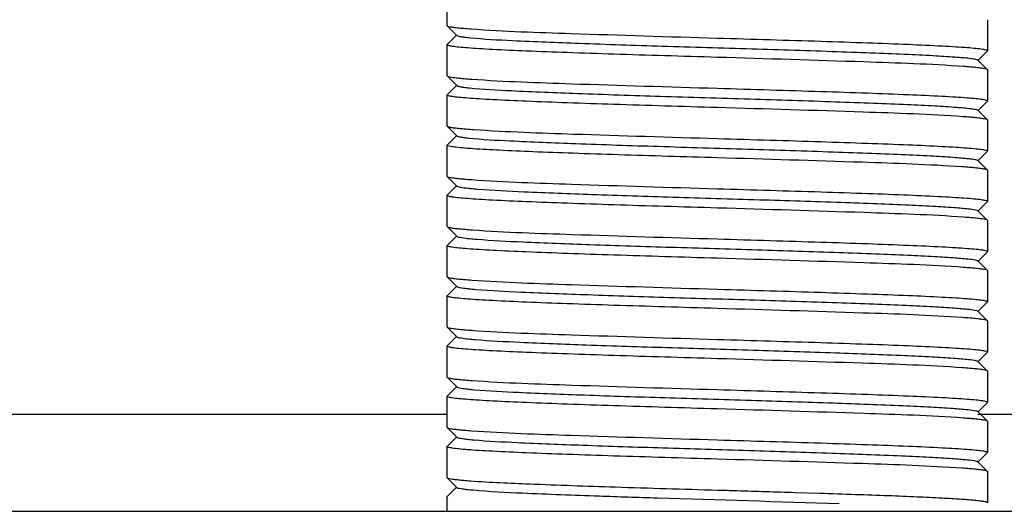
# Model space of a CAD drawing. Units: millimetres. Extents: x 3949 to 21490, y 2022 to 7304.
# Drawn here: x 7392 to 7418, y 6081 to 6094 of the extents above; entities that cross this region are included whole.
import ezdxf

# ---------------------------------------------------------------- set-up
doc = ezdxf.new("R2010")
doc.units = ezdxf.units.MM

msp = doc.modelspace()

# ---------------------------------------------------------------- linework, layer by layer
for p, q in [((7403.288, 6093.735), (7403.288, 6094.535)), ((7417.288, 6093.085), (7417.288, 6093.885)), ((7403.288, 6093.735), (7403.291, 6093.729)), ((7403.291, 6093.729), (7403.541, 6093.478)), ((7403.541, 6093.491), (7403.291, 6093.241)), ((7403.288, 6093.235), (7403.291, 6093.241)), ((7403.288, 6092.435), (7403.288, 6093.235)), ((7417.035, 6092.828), (7417.285, 6093.079)), ((7417.288, 6093.085), (7417.285, 6093.079)), ((7417.285, 6092.591), (7417.035, 6092.841)), ((7417.288, 6092.585), (7417.285, 6092.591)), ((7417.288, 6091.785), (7417.288, 6092.585)), ((7403.288, 6092.435), (7403.291, 6092.429)), ((7403.291, 6092.429), (7403.541, 6092.178)), ((7403.541, 6092.191), (7403.291, 6091.941)), ((7403.288, 6091.935), (7403.291, 6091.941)), ((7403.288, 6091.135), (7403.288, 6091.935)), ((7417.035, 6091.528), (7417.285, 6091.779)), ((7417.288, 6091.785), (7417.285, 6091.779)), ((7417.285, 6091.291), (7417.035, 6091.541)), ((7417.288, 6091.285), (7417.285, 6091.291)), ((7417.288, 6090.485), (7417.288, 6091.285)), ((7403.288, 6091.135), (7403.291, 6091.129)), ((7403.291, 6091.129), (7403.541, 6090.878)), ((7403.541, 6090.891), (7403.291, 6090.641)), ((7403.288, 6090.635), (7403.291, 6090.641)), ((7403.288, 6089.835), (7403.288, 6090.635)), ((7417.035, 6090.228), (7417.285, 6090.479)), ((7417.288, 6090.485), (7417.285, 6090.479)), ((7417.285, 6089.991), (7417.035, 6090.241)), ((7417.288, 6089.985), (7417.285, 6089.991)), ((7417.288, 6089.185), (7417.288, 6089.985)), ((7403.288, 6089.835), (7403.291, 6089.829)), ((7403.291, 6089.829), (7403.541, 6089.578)), ((7403.541, 6089.591), (7403.291, 6089.341)), ((7403.288, 6089.335), (7403.291, 6089.341)), ((7403.288, 6088.535), (7403.288, 6089.335)), ((7417.288, 6089.185), (7417.285, 6089.179)), ((7417.035, 6088.928), (7417.285, 6089.179)), ((7417.285, 6088.691), (7417.035, 6088.941)), ((7417.288, 6088.685), (7417.285, 6088.691)), ((7417.288, 6087.885), (7417.288, 6088.685)), ((7403.288, 6088.535), (7403.291, 6088.529)), ((7403.291, 6088.529), (7403.541, 6088.278)), ((7403.541, 6088.291), (7403.291, 6088.041)), ((7403.288, 6088.035), (7403.291, 6088.041)), ((7403.288, 6087.235), (7403.288, 6088.035)), ((7417.035, 6087.628), (7417.285, 6087.879)), ((7417.288, 6087.885), (7417.285, 6087.879)), ((7417.285, 6087.391), (7417.035, 6087.641)), ((7403.288, 6087.235), (7403.291, 6087.229)), ((7403.291, 6087.229), (7403.541, 6086.978)), ((7417.288, 6087.385), (7417.285, 6087.391)), ((7417.288, 6086.585), (7417.288, 6087.385)), ((7403.541, 6086.991), (7403.291, 6086.741)), ((7403.288, 6086.735), (7403.291, 6086.741)), ((7403.288, 6085.935), (7403.288, 6086.735)), ((7417.035, 6086.328), (7417.285, 6086.579)), ((7417.288, 6086.585), (7417.285, 6086.579)), ((7417.285, 6086.091), (7417.035, 6086.341)), ((7403.288, 6085.935), (7403.291, 6085.929)), ((7403.291, 6085.929), (7403.541, 6085.678)), ((7417.288, 6086.085), (7417.285, 6086.091)), ((7417.288, 6085.285), (7417.288, 6086.085)), ((7403.541, 6085.691), (7403.291, 6085.441)), ((7403.288, 6085.435), (7403.291, 6085.441)), ((7403.288, 6084.635), (7403.288, 6085.435)), ((7417.035, 6085.028), (7417.285, 6085.279)), ((7417.288, 6085.285), (7417.285, 6085.279)), ((7417.285, 6084.791), (7417.035, 6085.041)), ((7403.288, 6084.635), (7403.291, 6084.629)), ((7403.291, 6084.629), (7403.541, 6084.378)), ((7417.288, 6084.785), (7417.285, 6084.791)), ((7417.288, 6083.985), (7417.288, 6084.785)), ((7403.541, 6084.391), (7403.291, 6084.141)), ((7403.288, 6084.135), (7403.291, 6084.141)), ((7403.288, 6083.335), (7403.288, 6084.135)), ((7417.035, 6083.728), (7417.285, 6083.979)), ((7417.288, 6083.985), (7417.285, 6083.979)), ((7403.288, 6083.664), (7327.796, 6083.664)), ((7403.288, 6083.664), (7327.796, 6083.664)), ((7417.285, 6083.491), (7417.035, 6083.741)), ((7492.78, 6083.664), (7417.035, 6083.664)), ((7492.78, 6083.664), (7417.035, 6083.664)), ((7403.288, 6083.335), (7403.291, 6083.329)), ((7403.291, 6083.329), (7403.541, 6083.078)), ((7417.288, 6083.485), (7417.285, 6083.491)), ((7417.288, 6082.685), (7417.288, 6083.485)), ((7403.541, 6083.091), (7403.291, 6082.841)), ((7403.288, 6082.835), (7403.291, 6082.841)), ((7403.288, 6082.035), (7403.288, 6082.835)), ((7417.035, 6082.428), (7417.285, 6082.679)), ((7417.288, 6082.685), (7417.285, 6082.679)), ((7417.285, 6082.191), (7417.035, 6082.441)), ((7417.288, 6082.185), (7417.285, 6082.191)), ((7417.288, 6081.385), (7417.288, 6082.185)), ((7403.288, 6082.035), (7403.291, 6082.029)), ((7403.291, 6082.029), (7403.541, 6081.778)), ((7403.541, 6081.791), (7403.291, 6081.541)), ((7403.288, 6081.535), (7403.291, 6081.541)), ((7403.288, 6081.16), (7403.288, 6081.535)), ((7412.294, 6081.65), (7412.937, 6081.629)), ((7417.288, 6081.385), (7417.285, 6081.379)), ((7390.288, 6081.16), (7430.288, 6081.16))]:
    msp.add_line(p, q)
msp.add_arc((7438.024, 7040.41), 959.102, 268.184533, 268.342883)
for points, knots in [([(7403.291, 6093.729), (7403.3, 6093.719), (7403.34, 6093.709), (7403.413, 6093.694), (7403.528, 6093.68), (7403.616, 6093.671), (7403.666, 6093.666)], [0, 0, 0, 0, 0.100781, 0.300368, 0.600581, 1, 1, 1, 1]), ([(7403.666, 6093.666), (7403.685, 6093.665), (7403.767, 6093.657), (7403.849, 6093.651), (7403.913, 6093.647)], [0, 0, 0, 0, 0.227551, 1, 1, 1, 1]), ([(7403.913, 6093.647), (7404.772, 6093.585), (7406.898, 6093.514), (7409.024, 6093.447), (7410.288, 6093.41)], [0, 0, 0, 0, 0.405206, 1, 1, 1, 1]), ([(7403.541, 6093.478), (7403.553, 6093.466), (7403.609, 6093.456), (7403.658, 6093.445), (7403.693, 6093.44)], [0, 0, 0, 0, 0.326592, 1, 1, 1, 1]), ([(7403.693, 6093.44), (7403.706, 6093.438), (7403.769, 6093.43), (7403.832, 6093.423), (7403.882, 6093.418)], [0, 0, 0, 0, 0.213982, 1, 1, 1, 1]), ([(7403.882, 6093.418), (7404.248, 6093.383), (7405.191, 6093.335), (7406.85, 6093.267), (7408.916, 6093.201), (7411.145, 6093.134), (7412.984, 6093.076), (7414.338, 6093.027), (7415.192, 6092.992), (7415.9, 6092.958), (7416.44, 6092.923), (7416.78, 6092.896), (7416.954, 6092.868), (7417.01, 6092.856), (7417.028, 6092.846)], [0, 0, 0, 0, 0.083731, 0.215091, 0.378592, 0.554919, 0.723232, 0.798075, 0.863647, 0.918039, 0.959599, 0.987158, 0.995421, 1, 1, 1, 1]), ([(7410.288, 6093.41), (7410.743, 6093.396), (7411.636, 6093.37), (7412.933, 6093.33), (7414.128, 6093.29), (7415.175, 6093.251), (7415.937, 6093.217), (7416.442, 6093.188), (7416.736, 6093.168), (7416.963, 6093.149), (7417.139, 6093.13), (7417.224, 6093.112), (7417.288, 6093.098), (7417.288, 6093.085)], [0, 0, 0, 0, 0.194675, 0.382141, 0.554747, 0.706058, 0.830276, 0.880697, 0.92266, 0.955759, 0.979739, 0.994399, 1, 1, 1, 1]), ([(7410.288, 6092.91), (7409.833, 6092.923), (7408.94, 6092.95), (7407.644, 6092.989), (7406.448, 6093.029), (7405.402, 6093.068), (7404.64, 6093.103), (7404.135, 6093.131), (7403.84, 6093.151), (7403.614, 6093.171), (7403.438, 6093.189), (7403.353, 6093.208), (7403.288, 6093.222), (7403.288, 6093.235)], [0, 0, 0, 0, 0.194675, 0.382132, 0.554725, 0.706034, 0.83026, 0.88069, 0.92266, 0.955762, 0.979742, 0.994402, 1, 1, 1, 1]), ([(7416.666, 6092.673), (7415.806, 6092.734), (7413.679, 6092.805), (7411.553, 6092.872), (7410.288, 6092.91)], [0, 0, 0, 0, 0.405043, 1, 1, 1, 1]), ([(7417.028, 6092.846), (7417.029, 6092.845), (7417.032, 6092.844), (7417.034, 6092.842), (7417.035, 6092.841)], [0, 0, 0, 0, 0.54765, 1, 1, 1, 1]), ([(7416.909, 6092.653), (7416.89, 6092.655), (7416.809, 6092.662), (7416.728, 6092.668), (7416.666, 6092.673)], [0, 0, 0, 0, 0.227822, 1, 1, 1, 1]), ([(7417.285, 6092.591), (7417.276, 6092.6), (7417.236, 6092.61), (7417.163, 6092.625), (7417.048, 6092.639), (7416.96, 6092.648), (7416.909, 6092.653)], [0, 0, 0, 0, 0.100748, 0.300318, 0.600547, 1, 1, 1, 1]), ([(7403.291, 6092.429), (7403.301, 6092.419), (7403.341, 6092.409), (7403.416, 6092.394), (7403.534, 6092.379), (7403.625, 6092.37), (7403.677, 6092.365)], [0, 0, 0, 0, 0.100284, 0.299734, 0.600141, 1, 1, 1, 1]), ([(7403.677, 6092.365), (7403.696, 6092.364), (7403.779, 6092.357), (7403.862, 6092.35), (7403.926, 6092.346)], [0, 0, 0, 0, 0.227872, 1, 1, 1, 1]), ([(7403.926, 6092.346), (7404.785, 6092.285), (7406.907, 6092.214), (7409.028, 6092.147), (7410.288, 6092.11)], [0, 0, 0, 0, 0.406112, 1, 1, 1, 1]), ([(7403.541, 6092.178), (7403.553, 6092.167), (7403.604, 6092.156), (7403.649, 6092.147), (7403.681, 6092.142)], [0, 0, 0, 0, 0.328014, 1, 1, 1, 1]), ([(7403.681, 6092.142), (7403.694, 6092.14), (7403.756, 6092.132), (7403.817, 6092.125), (7403.865, 6092.12)], [0, 0, 0, 0, 0.213053, 1, 1, 1, 1]), ([(7403.865, 6092.12), (7404.226, 6092.084), (7405.159, 6092.036), (7406.806, 6091.969), (7408.866, 6091.903), (7411.093, 6091.835), (7412.936, 6091.777), (7414.295, 6091.729), (7415.155, 6091.694), (7415.871, 6091.66), (7416.419, 6091.625), (7416.766, 6091.597), (7416.946, 6091.57), (7417.005, 6091.557), (7417.024, 6091.548)], [0, 0, 0, 0, 0.082398, 0.212674, 0.375473, 0.551563, 0.72013, 0.795263, 0.861257, 0.916138, 0.958291, 0.986486, 0.995099, 1, 1, 1, 1]), ([(7410.288, 6092.11), (7410.743, 6092.096), (7411.636, 6092.07), (7412.933, 6092.03), (7414.128, 6091.99), (7415.175, 6091.951), (7415.937, 6091.917), (7416.442, 6091.888), (7416.737, 6091.868), (7416.963, 6091.849), (7417.139, 6091.83), (7417.224, 6091.812), (7417.288, 6091.798), (7417.288, 6091.785)], [0, 0, 0, 0, 0.194718, 0.382188, 0.554805, 0.706156, 0.830394, 0.880819, 0.922773, 0.955859, 0.979816, 0.994441, 1, 1, 1, 1]), ([(7410.288, 6091.61), (7409.833, 6091.623), (7408.94, 6091.65), (7407.644, 6091.689), (7406.449, 6091.729), (7405.402, 6091.768), (7404.64, 6091.803), (7404.135, 6091.831), (7403.841, 6091.851), (7403.614, 6091.871), (7403.438, 6091.889), (7403.353, 6091.908), (7403.288, 6091.922), (7403.288, 6091.935)], [0, 0, 0, 0, 0.194664, 0.382092, 0.554672, 0.706, 0.830238, 0.880672, 0.922643, 0.955749, 0.979734, 0.994397, 1, 1, 1, 1]), ([(7416.645, 6091.374), (7415.785, 6091.435), (7413.665, 6091.506), (7411.546, 6091.573), (7410.288, 6091.61)], [0, 0, 0, 0, 0.406474, 1, 1, 1, 1]), ([(7417.024, 6091.548), (7417.026, 6091.547), (7417.03, 6091.545), (7417.033, 6091.542), (7417.035, 6091.541)], [0, 0, 0, 0, 0.560898, 1, 1, 1, 1]), ([(7416.898, 6091.354), (7416.879, 6091.356), (7416.795, 6091.363), (7416.71, 6091.369), (7416.645, 6091.374)], [0, 0, 0, 0, 0.227618, 1, 1, 1, 1]), ([(7417.285, 6091.291), (7417.276, 6091.3), (7417.235, 6091.31), (7417.16, 6091.326), (7417.041, 6091.34), (7416.95, 6091.349), (7416.898, 6091.354)], [0, 0, 0, 0, 0.1002, 0.299656, 0.600102, 1, 1, 1, 1]), ([(7403.291, 6091.129), (7403.302, 6091.118), (7403.347, 6091.108), (7403.43, 6091.091), (7403.562, 6091.076), (7403.664, 6091.066), (7403.722, 6091.061)], [0, 0, 0, 0, 0.098414, 0.297327, 0.59848, 1, 1, 1, 1]), ([(7403.722, 6091.061), (7403.742, 6091.06), (7403.828, 6091.053), (7403.914, 6091.046), (7403.981, 6091.042)], [0, 0, 0, 0, 0.229088, 1, 1, 1, 1]), ([(7403.981, 6091.042), (7404.841, 6090.983), (7406.944, 6090.912), (7409.047, 6090.846), (7410.288, 6090.81)], [0, 0, 0, 0, 0.409617, 1, 1, 1, 1]), ([(7403.542, 6090.878), (7403.552, 6090.868), (7403.599, 6090.857), (7403.641, 6090.848), (7403.67, 6090.844)], [0, 0, 0, 0, 0.331685, 1, 1, 1, 1]), ([(7403.67, 6090.844), (7403.683, 6090.842), (7403.742, 6090.833), (7403.802, 6090.826), (7403.849, 6090.822)], [0, 0, 0, 0, 0.211588, 1, 1, 1, 1]), ([(7403.849, 6090.822), (7404.203, 6090.785), (7405.127, 6090.738), (7406.762, 6090.67), (7408.815, 6090.605), (7411.041, 6090.537), (7412.887, 6090.479), (7414.252, 6090.43), (7415.119, 6090.396), (7415.84, 6090.36), (7416.399, 6090.33), (7416.771, 6090.291), (7416.963, 6090.274), (7417.021, 6090.25)], [0, 0, 0, 0, 0.081073, 0.210267, 0.372363, 0.548211, 0.717029, 0.792464, 0.858869, 0.914248, 0.956994, 0.985816, 1, 1, 1, 1]), ([(7410.288, 6090.81), (7410.743, 6090.796), (7411.636, 6090.77), (7412.932, 6090.73), (7414.127, 6090.69), (7415.173, 6090.651), (7415.935, 6090.617), (7416.441, 6090.588), (7416.735, 6090.568), (7416.962, 6090.549), (7417.138, 6090.53), (7417.224, 6090.512), (7417.288, 6090.498), (7417.288, 6090.485)], [0, 0, 0, 0, 0.194624, 0.382008, 0.554559, 0.705875, 0.830114, 0.88056, 0.922544, 0.955674, 0.979687, 0.994373, 1, 1, 1, 1]), ([(7403.305, 6090.621), (7403.3, 6090.622), (7403.294, 6090.625), (7403.288, 6090.632), (7403.288, 6090.635)], [0, 0, 0, 0, 0.633508, 1, 1, 1, 1]), ([(7410.288, 6090.31), (7409.432, 6090.335), (7408.186, 6090.372), (7406.593, 6090.424), (7405.566, 6090.462), (7404.705, 6090.499), (7404.041, 6090.537), (7403.62, 6090.567), (7403.4, 6090.597), (7403.328, 6090.61), (7403.305, 6090.621)], [0, 0, 0, 0, 0.367371, 0.534819, 0.683514, 0.808216, 0.904541, 0.969148, 0.988867, 1, 1, 1, 1]), ([(7416.622, 6090.076), (7415.762, 6090.135), (7413.65, 6090.207), (7411.539, 6090.273), (7410.288, 6090.31)], [0, 0, 0, 0, 0.407923, 1, 1, 1, 1]), ([(7417.021, 6090.25), (7417.024, 6090.248), (7417.029, 6090.246), (7417.033, 6090.243), (7417.035, 6090.241)], [0, 0, 0, 0, 0.573575, 1, 1, 1, 1]), ([(7416.876, 6090.056), (7416.857, 6090.058), (7416.772, 6090.065), (7416.688, 6090.071), (7416.622, 6090.076)], [0, 0, 0, 0, 0.228526, 1, 1, 1, 1]), ([(7417.285, 6089.991), (7417.275, 6090.001), (7417.232, 6090.011), (7417.153, 6090.027), (7417.028, 6090.042), (7416.931, 6090.051), (7416.876, 6090.056)], [0, 0, 0, 0, 0.099261, 0.298444, 0.599255, 1, 1, 1, 1]), ([(7403.291, 6089.829), (7403.301, 6089.819), (7403.342, 6089.809), (7403.418, 6089.793), (7403.537, 6089.779), (7403.63, 6089.77), (7403.682, 6089.765)], [0, 0, 0, 0, 0.100065, 0.299447, 0.59994, 1, 1, 1, 1]), ([(7403.682, 6089.765), (7403.701, 6089.763), (7403.783, 6089.756), (7403.866, 6089.75), (7403.929, 6089.745)], [0, 0, 0, 0, 0.228233, 1, 1, 1, 1]), ([(7403.929, 6089.745), (7404.789, 6089.685), (7406.909, 6089.613), (7409.029, 6089.547), (7410.288, 6089.51)], [0, 0, 0, 0, 0.406283, 1, 1, 1, 1]), ([(7403.541, 6089.578), (7403.549, 6089.571), (7403.58, 6089.561), (7403.675, 6089.54), (7403.764, 6089.53), (7403.833, 6089.523)], [0, 0, 0, 0, 0.106941, 0.308068, 1, 1, 1, 1]), ([(7403.833, 6089.523), (7403.851, 6089.521), (7403.933, 6089.513), (7404.015, 6089.506), (7404.079, 6089.501)], [0, 0, 0, 0, 0.222735, 1, 1, 1, 1]), ([(7404.079, 6089.501), (7404.479, 6089.47), (7405.465, 6089.422), (7407.152, 6089.358), (7409.183, 6089.293), (7411.335, 6089.228), (7413.097, 6089.172), (7414.39, 6089.125), (7415.207, 6089.092), (7415.889, 6089.058), (7416.418, 6089.028), (7416.774, 6088.991), (7416.959, 6088.973), (7417.017, 6088.951)], [0, 0, 0, 0, 0.093064, 0.228383, 0.391185, 0.563675, 0.72699, 0.79954, 0.863276, 0.916479, 0.95766, 0.985739, 1, 1, 1, 1]), ([(7410.288, 6089.51), (7410.743, 6089.496), (7411.636, 6089.47), (7412.933, 6089.43), (7414.128, 6089.39), (7415.175, 6089.351), (7415.937, 6089.317), (7416.441, 6089.288), (7416.736, 6089.268), (7416.963, 6089.249), (7417.139, 6089.23), (7417.224, 6089.212), (7417.288, 6089.198), (7417.288, 6089.185)], [0, 0, 0, 0, 0.194675, 0.382137, 0.554733, 0.706039, 0.830262, 0.88069, 0.922659, 0.95576, 0.97974, 0.994402, 1, 1, 1, 1]), ([(7410.288, 6089.01), (7409.833, 6089.023), (7408.94, 6089.05), (7407.644, 6089.089), (7406.448, 6089.129), (7405.402, 6089.168), (7404.64, 6089.203), (7404.135, 6089.231), (7403.84, 6089.251), (7403.614, 6089.271), (7403.438, 6089.289), (7403.353, 6089.308), (7403.288, 6089.322), (7403.288, 6089.335)], [0, 0, 0, 0, 0.194675, 0.382132, 0.554732, 0.706041, 0.83026, 0.880687, 0.922651, 0.955755, 0.979737, 0.994397, 1, 1, 1, 1]), ([(7416.67, 6088.772), (7415.811, 6088.834), (7413.682, 6088.905), (7411.555, 6088.972), (7410.288, 6089.01)], [0, 0, 0, 0, 0.40477, 1, 1, 1, 1]), ([(7417.017, 6088.951), (7417.02, 6088.95), (7417.027, 6088.947), (7417.033, 6088.943), (7417.035, 6088.941)], [0, 0, 0, 0, 0.583747, 1, 1, 1, 1]), ([(7416.915, 6088.753), (7416.896, 6088.754), (7416.815, 6088.761), (7416.733, 6088.768), (7416.67, 6088.772)], [0, 0, 0, 0, 0.227418, 1, 1, 1, 1]), ([(7417.285, 6088.691), (7417.276, 6088.7), (7417.237, 6088.71), (7417.165, 6088.725), (7417.052, 6088.739), (7416.965, 6088.748), (7416.915, 6088.753)], [0, 0, 0, 0, 0.10102, 0.300674, 0.600796, 1, 1, 1, 1]), ([(7403.291, 6088.529), (7403.301, 6088.519), (7403.343, 6088.509), (7403.422, 6088.493), (7403.545, 6088.478), (7403.64, 6088.469), (7403.695, 6088.464)], [0, 0, 0, 0, 0.099505, 0.298737, 0.599449, 1, 1, 1, 1]), ([(7403.695, 6088.464), (7403.714, 6088.462), (7403.797, 6088.455), (7403.881, 6088.449), (7403.945, 6088.444)], [0, 0, 0, 0, 0.228514, 1, 1, 1, 1]), ([(7403.945, 6088.444), (7404.805, 6088.384), (7406.92, 6088.313), (7409.035, 6088.247), (7410.288, 6088.21)], [0, 0, 0, 0, 0.407359, 1, 1, 1, 1]), ([(7403.541, 6088.278), (7403.562, 6088.258), (7403.665, 6088.249), (7403.753, 6088.232), (7403.817, 6088.225)], [0, 0, 0, 0, 0.308035, 1, 1, 1, 1]), ([(7403.817, 6088.225), (7403.835, 6088.223), (7403.915, 6088.215), (7403.995, 6088.208), (7404.058, 6088.203)], [0, 0, 0, 0, 0.222085, 1, 1, 1, 1]), ([(7404.058, 6088.203), (7404.453, 6088.171), (7405.43, 6088.123), (7407.106, 6088.059), (7409.132, 6087.995), (7411.283, 6087.93), (7413.049, 6087.874), (7414.347, 6087.827), (7415.171, 6087.794), (7415.859, 6087.759), (7416.396, 6087.729), (7416.761, 6087.693), (7416.951, 6087.674), (7417.012, 6087.653)], [0, 0, 0, 0, 0.091783, 0.226072, 0.38821, 0.560473, 0.724022, 0.79685, 0.860978, 0.914652, 0.956392, 0.985085, 1, 1, 1, 1]), ([(7410.288, 6088.21), (7410.743, 6088.196), (7411.636, 6088.17), (7412.933, 6088.13), (7414.128, 6088.09), (7415.175, 6088.051), (7415.937, 6088.017), (7416.442, 6087.988), (7416.736, 6087.968), (7416.963, 6087.949), (7417.139, 6087.93), (7417.224, 6087.912), (7417.288, 6087.898), (7417.288, 6087.885)], [0, 0, 0, 0, 0.194697, 0.382154, 0.554769, 0.70612, 0.830361, 0.880785, 0.922742, 0.95583, 0.979791, 0.994429, 1, 1, 1, 1]), ([(7410.288, 6087.71), (7409.833, 6087.723), (7408.941, 6087.75), (7407.645, 6087.789), (7406.45, 6087.829), (7405.403, 6087.868), (7404.641, 6087.903), (7404.136, 6087.931), (7403.842, 6087.951), (7403.614, 6087.971), (7403.438, 6087.989), (7403.353, 6088.008), (7403.288, 6088.021), (7403.288, 6088.035)], [0, 0, 0, 0, 0.19461, 0.381984, 0.554527, 0.705838, 0.83008, 0.880527, 0.922515, 0.955649, 0.979667, 0.994362, 1, 1, 1, 1]), ([(7416.664, 6087.473), (7415.805, 6087.534), (7413.678, 6087.605), (7411.553, 6087.672), (7410.288, 6087.71)], [0, 0, 0, 0, 0.405227, 1, 1, 1, 1]), ([(7417.012, 6087.653), (7417.017, 6087.651), (7417.025, 6087.648), (7417.032, 6087.643), (7417.035, 6087.641)], [0, 0, 0, 0, 0.59368, 1, 1, 1, 1]), ([(7416.912, 6087.453), (7416.893, 6087.455), (7416.811, 6087.462), (7416.728, 6087.468), (7416.664, 6087.473)], [0, 0, 0, 0, 0.227307, 1, 1, 1, 1]), ([(7417.285, 6087.391), (7417.276, 6087.4), (7417.237, 6087.41), (7417.164, 6087.425), (7417.05, 6087.439), (7416.962, 6087.448), (7416.912, 6087.453)], [0, 0, 0, 0, 0.100876, 0.300506, 0.600688, 1, 1, 1, 1]), ([(7403.291, 6087.229), (7403.301, 6087.219), (7403.341, 6087.209), (7403.416, 6087.193), (7403.535, 6087.179), (7403.626, 6087.17), (7403.678, 6087.165)], [0, 0, 0, 0, 0.100247, 0.299684, 0.600107, 1, 1, 1, 1]), ([(7403.678, 6087.165), (7403.697, 6087.164), (7403.779, 6087.156), (7403.862, 6087.15), (7403.926, 6087.146)], [0, 0, 0, 0, 0.227978, 1, 1, 1, 1]), ([(7403.926, 6087.146), (7404.786, 6087.085), (7406.907, 6087.014), (7409.028, 6086.947), (7410.288, 6086.91)], [0, 0, 0, 0, 0.406125, 1, 1, 1, 1]), ([(7403.541, 6086.978), (7403.561, 6086.959), (7403.658, 6086.95), (7403.741, 6086.933), (7403.802, 6086.927)], [0, 0, 0, 0, 0.308862, 1, 1, 1, 1]), ([(7403.802, 6086.927), (7403.819, 6086.925), (7403.898, 6086.916), (7403.976, 6086.91), (7404.037, 6086.905)], [0, 0, 0, 0, 0.221523, 1, 1, 1, 1]), ([(7404.037, 6086.905), (7404.428, 6086.873), (7405.395, 6086.825), (7407.061, 6086.761), (7409.08, 6086.696), (7411.232, 6086.631), (7413.001, 6086.575), (7414.304, 6086.528), (7415.134, 6086.495), (7415.829, 6086.461), (7416.373, 6086.43), (7416.748, 6086.395), (7416.943, 6086.375), (7417.007, 6086.354)], [0, 0, 0, 0, 0.090501, 0.223759, 0.38523, 0.557263, 0.721046, 0.794149, 0.858674, 0.912811, 0.955121, 0.984411, 1, 1, 1, 1]), ([(7410.288, 6086.91), (7410.743, 6086.896), (7411.636, 6086.87), (7412.932, 6086.83), (7414.126, 6086.79), (7415.173, 6086.751), (7415.935, 6086.717), (7416.44, 6086.688), (7416.735, 6086.668), (7416.962, 6086.649), (7417.138, 6086.63), (7417.223, 6086.611), (7417.288, 6086.598), (7417.288, 6086.585)], [0, 0, 0, 0, 0.19461, 0.381986, 0.554529, 0.705839, 0.830081, 0.880528, 0.922516, 0.955648, 0.979664, 0.99436, 1, 1, 1, 1]), ([(7410.288, 6086.41), (7409.833, 6086.423), (7408.94, 6086.45), (7407.644, 6086.489), (7406.448, 6086.529), (7405.401, 6086.568), (7404.639, 6086.603), (7404.134, 6086.631), (7403.84, 6086.651), (7403.613, 6086.671), (7403.437, 6086.689), (7403.352, 6086.708), (7403.288, 6086.722), (7403.288, 6086.735)], [0, 0, 0, 0, 0.194674, 0.382111, 0.554721, 0.706067, 0.830305, 0.880731, 0.922692, 0.955788, 0.979761, 0.99441, 1, 1, 1, 1]), ([(7416.639, 6086.174), (7415.779, 6086.235), (7413.661, 6086.306), (7411.544, 6086.373), (7410.288, 6086.41)], [0, 0, 0, 0, 0.406852, 1, 1, 1, 1]), ([(7416.887, 6086.155), (7416.868, 6086.157), (7416.786, 6086.164), (7416.703, 6086.17), (7416.639, 6086.174)], [0, 0, 0, 0, 0.228425, 1, 1, 1, 1]), ([(7417.285, 6086.091), (7417.275, 6086.1), (7417.234, 6086.11), (7417.156, 6086.126), (7417.035, 6086.141), (7416.941, 6086.15), (7416.887, 6086.155)], [0, 0, 0, 0, 0.099755, 0.299046, 0.599657, 1, 1, 1, 1]), ([(7417.007, 6086.354), (7417.013, 6086.353), (7417.023, 6086.349), (7417.032, 6086.344), (7417.035, 6086.341)], [0, 0, 0, 0, 0.603533, 1, 1, 1, 1]), ([(7403.291, 6085.929), (7403.301, 6085.919), (7403.342, 6085.909), (7403.417, 6085.893), (7403.536, 6085.879), (7403.628, 6085.87), (7403.681, 6085.865)], [0, 0, 0, 0, 0.100102, 0.299467, 0.599949, 1, 1, 1, 1]), ([(7403.541, 6085.678), (7403.56, 6085.66), (7403.652, 6085.65), (7403.73, 6085.635), (7403.787, 6085.628)], [0, 0, 0, 0, 0.311461, 1, 1, 1, 1]), ([(7403.681, 6085.865), (7403.699, 6085.863), (7403.78, 6085.856), (7403.861, 6085.85), (7403.924, 6085.846)], [0, 0, 0, 0, 0.228395, 1, 1, 1, 1]), ([(7403.787, 6085.628), (7403.804, 6085.626), (7403.881, 6085.618), (7403.957, 6085.611), (7404.017, 6085.606)], [0, 0, 0, 0, 0.220582, 1, 1, 1, 1]), ([(7403.924, 6085.846), (7404.784, 6085.785), (7406.906, 6085.714), (7409.028, 6085.647), (7410.288, 6085.61)], [0, 0, 0, 0, 0.405953, 1, 1, 1, 1]), ([(7410.288, 6085.11), (7409.833, 6085.123), (7408.94, 6085.15), (7407.643, 6085.189), (7406.448, 6085.229), (7405.401, 6085.268), (7404.64, 6085.303), (7404.135, 6085.331), (7403.84, 6085.351), (7403.614, 6085.371), (7403.438, 6085.389), (7403.353, 6085.408), (7403.288, 6085.422), (7403.288, 6085.435)], [0, 0, 0, 0, 0.194676, 0.382138, 0.554752, 0.706072, 0.83029, 0.880708, 0.922667, 0.955768, 0.979747, 0.994401, 1, 1, 1, 1]), ([(7404.017, 6085.606), (7404.402, 6085.574), (7405.361, 6085.527), (7407.016, 6085.462), (7409.029, 6085.398), (7411.18, 6085.333), (7413.233, 6085.268), (7414.779, 6085.212), (7415.799, 6085.163), (7416.351, 6085.132), (7416.734, 6085.097), (7416.934, 6085.076), (7417.002, 6085.056)], [0, 0, 0, 0, 0.08923, 0.221462, 0.38227, 0.554074, 0.718087, 0.85638, 0.911011, 0.953854, 0.983779, 1, 1, 1, 1]), ([(7410.288, 6085.61), (7410.743, 6085.596), (7411.636, 6085.57), (7412.933, 6085.53), (7414.128, 6085.49), (7415.175, 6085.451), (7415.937, 6085.417), (7416.442, 6085.388), (7416.736, 6085.368), (7416.963, 6085.349), (7417.139, 6085.33), (7417.224, 6085.312), (7417.288, 6085.298), (7417.288, 6085.285)], [0, 0, 0, 0, 0.194699, 0.382158, 0.554757, 0.706081, 0.830309, 0.880742, 0.922706, 0.955807, 0.979782, 0.994424, 1, 1, 1, 1]), ([(7416.629, 6084.875), (7415.769, 6084.935), (7413.655, 6085.006), (7411.541, 6085.073), (7410.288, 6085.11)], [0, 0, 0, 0, 0.407471, 1, 1, 1, 1]), ([(7416.886, 6084.855), (7416.866, 6084.857), (7416.781, 6084.864), (7416.695, 6084.871), (7416.629, 6084.875)], [0, 0, 0, 0, 0.227917, 1, 1, 1, 1]), ([(7417.285, 6084.791), (7417.275, 6084.8), (7417.233, 6084.811), (7417.156, 6084.827), (7417.034, 6084.841), (7416.94, 6084.85), (7416.886, 6084.855)], [0, 0, 0, 0, 0.099647, 0.298966, 0.59963, 1, 1, 1, 1]), ([(7403.291, 6084.629), (7403.301, 6084.619), (7403.342, 6084.609), (7403.419, 6084.593), (7403.54, 6084.579), (7403.634, 6084.569), (7403.687, 6084.564)], [0, 0, 0, 0, 0.099834, 0.299144, 0.599723, 1, 1, 1, 1]), ([(7403.541, 6084.378), (7403.559, 6084.361), (7403.645, 6084.351), (7403.719, 6084.336), (7403.773, 6084.33)], [0, 0, 0, 0, 0.31301, 1, 1, 1, 1]), ([(7403.687, 6084.564), (7403.706, 6084.563), (7403.789, 6084.556), (7403.871, 6084.55), (7403.935, 6084.545)], [0, 0, 0, 0, 0.22839, 1, 1, 1, 1]), ([(7403.935, 6084.545), (7404.795, 6084.485), (7406.913, 6084.413), (7409.031, 6084.347), (7410.288, 6084.31)], [0, 0, 0, 0, 0.406706, 1, 1, 1, 1]), ([(7410.288, 6083.81), (7409.833, 6083.823), (7408.941, 6083.85), (7407.645, 6083.889), (7406.45, 6083.929), (7405.403, 6083.968), (7404.641, 6084.003), (7404.136, 6084.031), (7403.841, 6084.051), (7403.614, 6084.071), (7403.438, 6084.089), (7403.353, 6084.108), (7403.288, 6084.121), (7403.288, 6084.135)], [0, 0, 0, 0, 0.194611, 0.381988, 0.554532, 0.705843, 0.830085, 0.880531, 0.922519, 0.95565, 0.979665, 0.99436, 1, 1, 1, 1]), ([(7403.773, 6084.33), (7403.789, 6084.328), (7403.864, 6084.32), (7403.939, 6084.313), (7403.997, 6084.308)], [0, 0, 0, 0, 0.219849, 1, 1, 1, 1]), ([(7403.997, 6084.308), (7404.377, 6084.276), (7405.327, 6084.228), (7406.971, 6084.164), (7408.978, 6084.1), (7411.128, 6084.034), (7413.187, 6083.969), (7414.74, 6083.913), (7415.769, 6083.865), (7416.328, 6083.833), (7416.72, 6083.799), (7416.925, 6083.777), (7416.996, 6083.758)], [0, 0, 0, 0, 0.087956, 0.219167, 0.379314, 0.550892, 0.715138, 0.854094, 0.909194, 0.952592, 0.983127, 1, 1, 1, 1]), ([(7410.288, 6084.31), (7410.743, 6084.296), (7411.636, 6084.27), (7412.933, 6084.23), (7414.128, 6084.19), (7415.175, 6084.151), (7415.937, 6084.117), (7416.442, 6084.088), (7416.736, 6084.068), (7416.963, 6084.049), (7417.139, 6084.03), (7417.224, 6084.012), (7417.288, 6083.998), (7417.288, 6083.985)], [0, 0, 0, 0, 0.194663, 0.382099, 0.554707, 0.706047, 0.830283, 0.880709, 0.922672, 0.955771, 0.979748, 0.994404, 1, 1, 1, 1]), ([(7416.662, 6083.573), (7415.802, 6083.634), (7413.676, 6083.705), (7411.552, 6083.772), (7410.288, 6083.81)], [0, 0, 0, 0, 0.405384, 1, 1, 1, 1]), ([(7416.907, 6083.553), (7416.888, 6083.555), (7416.806, 6083.562), (7416.725, 6083.568), (7416.662, 6083.573)], [0, 0, 0, 0, 0.227783, 1, 1, 1, 1]), ([(7416.996, 6083.758), (7417.001, 6083.757), (7417.014, 6083.752), (7417.028, 6083.748), (7417.035, 6083.741)], [0, 0, 0, 0, 0.340633, 1, 1, 1, 1]), ([(7403.291, 6083.329), (7403.3, 6083.319), (7403.34, 6083.309), (7403.414, 6083.294), (7403.529, 6083.28), (7403.618, 6083.271), (7403.669, 6083.266)], [0, 0, 0, 0, 0.100621, 0.300185, 0.600466, 1, 1, 1, 1]), ([(7417.285, 6083.491), (7417.276, 6083.5), (7417.236, 6083.51), (7417.162, 6083.525), (7417.047, 6083.54), (7416.958, 6083.549), (7416.907, 6083.553)], [0, 0, 0, 0, 0.100638, 0.300177, 0.600448, 1, 1, 1, 1]), ([(7403.541, 6083.078), (7403.558, 6083.062), (7403.639, 6083.052), (7403.708, 6083.038), (7403.759, 6083.032)], [0, 0, 0, 0, 0.313843, 1, 1, 1, 1]), ([(7403.669, 6083.266), (7403.688, 6083.264), (7403.771, 6083.257), (7403.855, 6083.251), (7403.919, 6083.246)], [0, 0, 0, 0, 0.22743, 1, 1, 1, 1]), ([(7403.919, 6083.246), (7404.779, 6083.185), (7406.903, 6083.114), (7409.026, 6083.047), (7410.288, 6083.01)], [0, 0, 0, 0, 0.405692, 1, 1, 1, 1]), ([(7410.288, 6082.51), (7409.833, 6082.523), (7408.94, 6082.55), (7407.643, 6082.589), (7406.448, 6082.629), (7405.401, 6082.668), (7404.639, 6082.703), (7404.134, 6082.731), (7403.84, 6082.751), (7403.613, 6082.771), (7403.437, 6082.789), (7403.352, 6082.808), (7403.288, 6082.822), (7403.288, 6082.835)], [0, 0, 0, 0, 0.194705, 0.382166, 0.554782, 0.706135, 0.830376, 0.8808, 0.922756, 0.955842, 0.979801, 0.994434, 1, 1, 1, 1]), ([(7403.759, 6083.032), (7403.775, 6083.03), (7403.848, 6083.021), (7403.921, 6083.015), (7403.978, 6083.01)], [0, 0, 0, 0, 0.219196, 1, 1, 1, 1]), ([(7403.978, 6083.01), (7404.353, 6082.977), (7405.293, 6082.93), (7406.926, 6082.865), (7408.927, 6082.801), (7411.077, 6082.736), (7413.14, 6082.671), (7414.701, 6082.615), (7415.738, 6082.566), (7416.305, 6082.535), (7416.705, 6082.501), (7416.916, 6082.478), (7416.99, 6082.459)], [0, 0, 0, 0, 0.086683, 0.216868, 0.376352, 0.547701, 0.712179, 0.851803, 0.907362, 0.951327, 0.982455, 1, 1, 1, 1]), ([(7410.288, 6083.01), (7410.743, 6082.996), (7411.636, 6082.97), (7412.932, 6082.93), (7414.127, 6082.89), (7415.173, 6082.851), (7415.935, 6082.817), (7416.44, 6082.788), (7416.735, 6082.768), (7416.962, 6082.749), (7417.138, 6082.73), (7417.224, 6082.712), (7417.288, 6082.698), (7417.288, 6082.685)], [0, 0, 0, 0, 0.194619, 0.381998, 0.554547, 0.70586, 0.830101, 0.880547, 0.922532, 0.955664, 0.979679, 0.994368, 1, 1, 1, 1]), ([(7416.626, 6082.275), (7415.766, 6082.335), (7413.653, 6082.407), (7411.54, 6082.473), (7410.288, 6082.51)], [0, 0, 0, 0, 0.40767, 1, 1, 1, 1]), ([(7416.99, 6082.459), (7416.995, 6082.458), (7417.011, 6082.454), (7417.027, 6082.449), (7417.035, 6082.441)], [0, 0, 0, 0, 0.346577, 1, 1, 1, 1]), ([(7416.879, 6082.256), (7416.859, 6082.257), (7416.775, 6082.265), (7416.691, 6082.271), (7416.626, 6082.275)], [0, 0, 0, 0, 0.228516, 1, 1, 1, 1]), ([(7417.285, 6082.191), (7417.275, 6082.2), (7417.233, 6082.211), (7417.154, 6082.227), (7417.029, 6082.242), (7416.934, 6082.251), (7416.879, 6082.256)], [0, 0, 0, 0, 0.099371, 0.298576, 0.599342, 1, 1, 1, 1]), ([(7403.291, 6082.029), (7403.3, 6082.02), (7403.339, 6082.01), (7403.41, 6081.995), (7403.521, 6081.981), (7403.607, 6081.972), (7403.656, 6081.967)], [0, 0, 0, 0, 0.101273, 0.300997, 0.601022, 1, 1, 1, 1]), ([(7403.656, 6081.967), (7403.675, 6081.966), (7403.756, 6081.958), (7403.837, 6081.952), (7403.899, 6081.948)], [0, 0, 0, 0, 0.227283, 1, 1, 1, 1]), ([(7403.899, 6081.948), (7404.406, 6081.911), (7405.652, 6081.857), (7406.899, 6081.814), (7407.639, 6081.79)], [0, 0, 0, 0, 0.406933, 1, 1, 1, 1]), ([(7403.541, 6081.778), (7403.557, 6081.763), (7403.633, 6081.752), (7403.698, 6081.739), (7403.745, 6081.733)], [0, 0, 0, 0, 0.316675, 1, 1, 1, 1]), ([(7403.745, 6081.733), (7403.761, 6081.731), (7403.832, 6081.723), (7403.903, 6081.716), (7403.959, 6081.711)], [0, 0, 0, 0, 0.218145, 1, 1, 1, 1]), ([(7403.959, 6081.711), (7404.387, 6081.674), (7405.475, 6081.622), (7406.563, 6081.58), (7407.222, 6081.557)], [0, 0, 0, 0, 0.394425, 1, 1, 1, 1]), ([(7407.222, 6081.557), (7407.727, 6081.54), (7409.799, 6081.473), (7411.872, 6081.414), (7413.44, 6081.359)], [0, 0, 0, 0, 0.243322, 1, 1, 1, 1]), ([(7410.288, 6081.71), (7410.457, 6081.705), (7411.126, 6081.685), (7411.795, 6081.665), (7412.294, 6081.65)], [0, 0, 0, 0, 0.25278, 1, 1, 1, 1]), ([(7412.937, 6081.629), (7413.246, 6081.62), (7413.837, 6081.6), (7414.678, 6081.57), (7415.424, 6081.54), (7416.058, 6081.51), (7416.565, 6081.481), (7416.905, 6081.455), (7417.103, 6081.433), (7417.202, 6081.418), (7417.254, 6081.406), (7417.288, 6081.393), (7417.288, 6081.385)], [0, 0, 0, 0, 0.212154, 0.406414, 0.578649, 0.725015, 0.842405, 0.92823, 0.958763, 0.98084, 0.994404, 1, 1, 1, 1])]:
    msp.add_open_spline(points, degree=3, knots=knots)
msp.add_open_spline([(7417.002, 6085.056), (7417.013, 6085.053), (7417.026, 6085.05), (7417.035, 6085.041)], degree=3)

doc.saveas('drawing.dxf')
